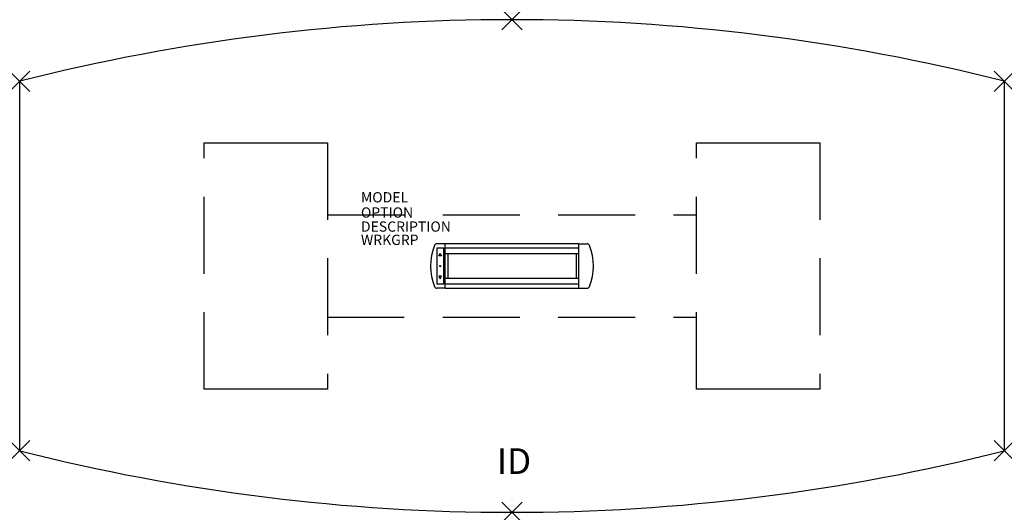
# Model space of a CAD drawing. Extents: x -48 to 48, y -24 to 24.
import ezdxf
from ezdxf.enums import TextEntityAlignment as Align

# ---------------------------------------------------------------- set-up
doc = ezdxf.new("R2010")
doc.units = 0
doc.header["$LTSCALE"] = 30
doc.header["$MEASUREMENT"] = 0
doc.header["$PDMODE"] = 3
doc.linetypes.add('HIDDEN', pattern=[0.375, 0.25, -0.125])
doc.layers.add('AFUTL-P', color=2, linetype='Continuous')
doc.layers.add('AFUTL-P-TN', color=7, linetype='Continuous')

msp = doc.modelspace()

# ---------------------------------------------------------------- linework, layer by layer
at = {"layer": 'AFUTL-P'}
for p, q in [((-48, -18), (-48, 18)), ((48, 18), (48, -18)), ((-30, 12), (-18, 12)), ((18, 12), (30, 12)), ((-18, -12), (-30, -12)), ((30, -12), (18, -12))]:
    msp.add_line(p, q, dxfattribs=at)
at = {"layer": 'AFUTL-P', "linetype": 'HIDDEN'}
for p, q in [((-30, -12), (-30, 12)), ((-18, 12), (-18, -12)), ((18, -12), (18, 12)), ((30, 12), (30, -12)), ((-18, 5), (18, 5)), ((-18, -5), (18, -5))]:
    msp.add_line(p, q, dxfattribs=at)
at = {"layer": 'AFUTL-P', "color": 1, "linetype": 'Continuous'}
for p, q in [((-6.505, 2.161), (-7.327, 2.161)), ((-6.505, -2.161), (-6.505, 2.161)), ((6.505, 2.15), (-6.505, 2.15)), ((6.505, -2.161), (6.505, 2.161)), ((6.505, 2.161), (7.327, 2.161)), ((-7.34, 1.74), (-7.34, -1.74)), ((-6.661, 1.74), (-7.34, 1.74)), ((-7.122, 1), (-7, 1.26)), ((-6.879, 1), (-7.122, 1)), ((-7, 1.26), (-6.879, 1)), ((-6.661, -1.74), (-6.661, 1.74)), ((6.505, 1.725), (-6.505, 1.725)), ((6.505, 1.188), (-6.505, 1.188)), ((-6.25, 1.188), (-6.25, -1.188)), ((6.25, 1.188), (6.25, -1.188)), ((-7.34, -1.74), (-6.661, -1.74)), ((-7.122, -1), (-7, -1.26)), ((-6.879, -1), (-7.122, -1)), ((-7, -1.26), (-6.879, -1)), ((-6.505, -1.188), (6.505, -1.188)), ((-6.505, -1.73), (6.505, -1.73)), ((-6.505, -2.161), (-7.327, -2.161)), ((-6.505, -2.15), (6.505, -2.15)), ((6.505, -2.161), (7.327, -2.161))]:
    msp.add_line(p, q, dxfattribs=at)
msp.add_circle((-7, 0), 0.05, dxfattribs=at)
at = {"layer": 'AFUTL-P'}
for centre, start, end in [((0, -171), 75.74997, 104.25003), ((0, 171), 255.74997, 284.25003)]:
    msp.add_arc(centre, 195, start, end, dxfattribs=at)
at = {"layer": 'AFUTL-P', "color": 1, "linetype": 'Continuous'}
for centre, radius, start, end in [((-2.438, 0), 5.5, 158.65395, 201.34605), ((-7.327, 1.911), 0.25, 90, 158.65395), ((7.327, 1.911), 0.25, 21.34605, 90), ((2.438, 0), 5.5, 338.65395, 21.34605), ((-7.327, -1.911), 0.25, 201.34605, 270), ((7.327, -1.911), 0.25, 270, 338.65395)]:
    msp.add_arc(centre, radius, start, end, dxfattribs=at)
at = {"layer": 'AFUTL-P'}
for p in [(0, 24), (-48, 18), (48, 18), (-48, -18), (48, -18), (0, -24)]:
    msp.add_point(p, dxfattribs=at)

# ---------------------------------------------------------------- texts
at = {"layer": 'AFUTL-P', "color": 7, "flags": 9}
for tag, p, s in [('MODEL', (-14.727, 6.195), 'AMB4896C'), ('OPTION', (-14.727, 4.711), ''), ('DESCRIPTION', (-14.727, 3.343), 'AMADEUS BOAT COLUMN BASE,48X96'), ('WRKGRP', (-14.727, 2.051), '')]:
    msp.add_attdef(tag, p, s, height=1, dxfattribs=at)
at = {"layer": 'AFUTL-P-TN', "color": 7, "flags": 8}
msp.add_attdef('ID', text='AMB4896C', height=2.5, dxfattribs=at).set_placement((0.194, -19.337), align=Align.MIDDLE)

doc.saveas('drawing.dxf')
